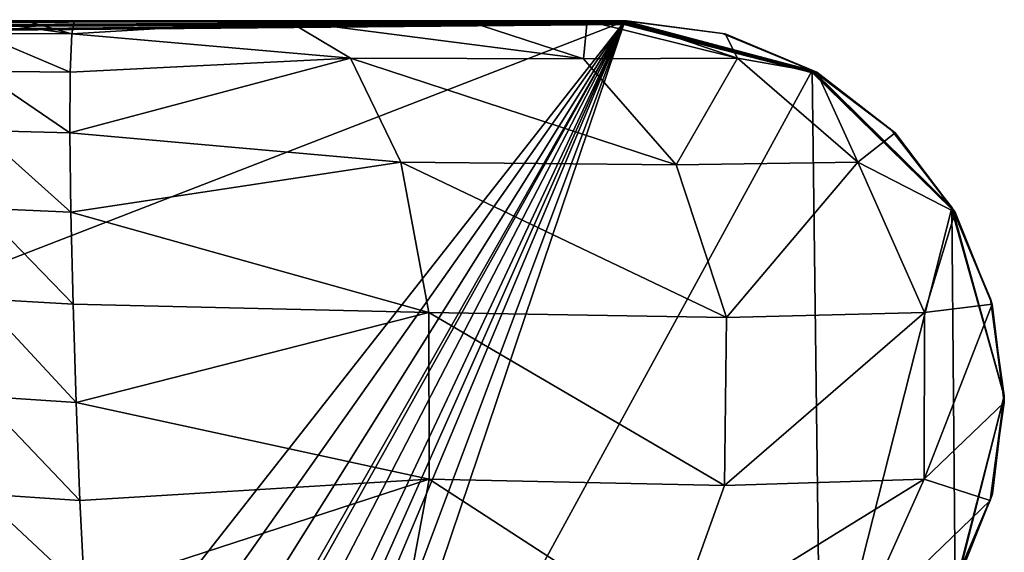
# Model space of a CAD drawing. Units: millimetres. Extents: x -420 to 420, y -10 to 858.
# Drawn here: x 404 to 420, y 841 to 850 of the extents above; entities that cross this region are included whole.
import ezdxf

# ---------------------------------------------------------------- set-up
doc = ezdxf.new("R2010")
doc.units = ezdxf.units.MM
doc.header["$LTSCALE"] = 65.185185
for name, color, linetype in [('2', 7, 'CONTINUOUS'), ('54', 7, 'CONTINUOUS'), ('56', 7, 'CONTINUOUS'), ('57', 7, 'CONTINUOUS'), ('58', 7, 'CONTINUOUS'), ('93', 7, 'CONTINUOUS')]:
    doc.layers.add(name, color=color, linetype=linetype)

msp = doc.modelspace()

# ---------------------------------------------------------------- linework, layer by layer
at = {"layer": '2', "linetype": 'Continuous'}
for points in [[(413.902, 850.006, 444.786), (413.898, 850.007, 420.488), (359.036, 850.021, 455.426), (413.902, 850.006, 444.786)], [(359.036, 850.021, 455.426), (413.898, 850.007, 420.488), (360.254, 850.005, 398.492), (359.036, 850.021, 455.426)], [(413.909, 850.005, 445.551), (413.902, 850.006, 444.786), (359.036, 850.021, 455.426), (413.909, 850.005, 445.551)], [(413.93, 850.005, 446.327), (413.909, 850.005, 445.551), (359.036, 850.021, 455.426), (413.93, 850.005, 446.327)], [(413.293, 850.005, 449.769), (413.93, 850.005, 446.327), (359.036, 850.021, 455.426), (413.293, 850.005, 449.769)], [(411.36, 850.005, 452.659), (413.293, 850.005, 449.769), (359.036, 850.021, 455.426), (411.36, 850.005, 452.659)], [(408.478, 850.005, 454.604), (411.36, 850.005, 452.659), (359.036, 850.021, 455.426), (408.478, 850.005, 454.604)], [(403.504, 850.007, 455.235), (408.478, 850.005, 454.604), (359.036, 850.021, 455.426), (403.504, 850.007, 455.235)], [(413.895, 849.995, 120.068), (413.895, 849.996, 118.284), (360.251, 849.719, 170.825), (413.895, 849.995, 120.068)], [(360.251, 849.719, 170.825), (413.895, 849.996, 118.284), (360.252, 849.931, 113.88), (360.251, 849.719, 170.825)], [(413.892, 849.972, 175.642), (413.895, 849.995, 120.068), (360.251, 849.719, 170.825), (413.892, 849.972, 175.642)], [(360.252, 849.931, 113.88), (413.897, 850.005, 59.985), (360.254, 850.024, 56.934), (360.252, 849.931, 113.88)], [(413.895, 849.996, 118.284), (413.897, 850.005, 59.985), (360.252, 849.931, 113.88), (413.895, 849.996, 118.284)], [(360.254, 850.005, 398.492), (413.89, 849.989, 360.416), (360.252, 849.768, 341.582), (360.254, 850.005, 398.492)], [(413.89, 849.989, 360.416), (413.889, 849.979, 340.53), (360.252, 849.768, 341.582), (413.89, 849.989, 360.416)], [(413.897, 850.005, 59.985), (413.9, 850), (360.254, 850.024, 56.934), (413.897, 850.005, 59.985)], [(360.254, 850.024, 56.934), (413.9, 850), (360.271, 850), (360.254, 850.024, 56.934)], [(413.898, 850.007, 420.488), (413.894, 850.002, 393.217), (360.254, 850.005, 398.492), (413.898, 850.007, 420.488)], [(413.894, 850.002, 393.217), (413.89, 849.989, 360.416), (360.254, 850.005, 398.492), (413.894, 850.002, 393.217)], [(404.269, 850.006, 455.238), (408.478, 850.005, 454.604), (403.504, 850.007, 455.235), (404.269, 850.006, 455.238)], [(405.046, 850.006, 455.255), (408.478, 850.005, 454.604), (404.269, 850.006, 455.238), (405.046, 850.006, 455.255)], [(413.892, 849.97, 180.17), (413.892, 849.972, 175.642), (360.25, 849.46, 227.758), (413.892, 849.97, 180.17)], [(360.25, 849.46, 227.758), (413.892, 849.972, 175.642), (360.251, 849.719, 170.825), (360.25, 849.46, 227.758)], [(413.888, 849.946, 231.772), (413.892, 849.97, 180.17), (360.25, 849.46, 227.758), (413.888, 849.946, 231.772)], [(360.251, 849.517, 284.676), (413.888, 849.946, 231.772), (360.25, 849.46, 227.758), (360.251, 849.517, 284.676)], [(413.886, 849.953, 286.714), (413.888, 849.945, 240.265), (360.251, 849.517, 284.676), (413.886, 849.953, 286.714)], [(360.252, 849.768, 341.582), (413.886, 849.953, 286.714), (360.251, 849.517, 284.676), (360.252, 849.768, 341.582)], [(413.888, 849.945, 240.265), (413.888, 849.946, 231.772), (360.251, 849.517, 284.676), (413.888, 849.945, 240.265)], [(413.889, 849.979, 340.53), (413.887, 849.959, 300.343), (360.252, 849.768, 341.582), (413.889, 849.979, 340.53)], [(413.887, 849.959, 300.343), (413.886, 849.953, 286.714), (360.252, 849.768, 341.582), (413.887, 849.959, 300.343)]]:
    msp.add_3dface(points, dxfattribs=at)
at = {"layer": '54', "linetype": 'Continuous'}
for points in [[(413.89, 849.989, 360.416), (416.918, 849.17, 300.237), (413.889, 849.979, 340.53), (413.89, 849.989, 360.416)], [(413.89, 849.989, 360.416), (413.894, 850.002, 393.217), (416.916, 849.192, 360.296), (413.89, 849.989, 360.416)], [(416.918, 849.17, 300.237), (413.89, 849.989, 360.416), (416.916, 849.192, 360.296), (416.918, 849.17, 300.237)], [(413.895, 849.995, 120.068), (413.892, 849.972, 175.642), (416.925, 849.178, 180.119), (413.895, 849.995, 120.068)], [(413.898, 850.007, 420.488), (416.916, 849.192, 360.296), (413.894, 850.002, 393.217), (413.898, 850.007, 420.488)], [(413.897, 850.005, 59.985), (413.895, 849.996, 118.284), (416.924, 849.193, 120.059), (413.897, 850.005, 59.985)], [(413.895, 849.996, 118.284), (413.895, 849.995, 120.068), (416.924, 849.193, 120.059), (413.895, 849.996, 118.284)], [(416.924, 849.193, 120.059), (413.895, 849.995, 120.068), (416.925, 849.178, 180.119), (416.924, 849.193, 120.059)], [(413.9, 850), (413.897, 850.005, 59.985), (416.925, 849.2, 59.999), (413.9, 850)], [(416.925, 849.2, 59.999), (413.897, 850.005, 59.985), (416.924, 849.193, 120.059), (416.925, 849.2, 59.999)], [(413.898, 850.007, 420.488), (413.902, 850.006, 444.786), (415.471, 849.799, 444.785), (413.898, 850.007, 420.488)], [(416.916, 849.192, 360.296), (413.898, 850.007, 420.488), (416.925, 849.203, 420.356), (416.916, 849.192, 360.296)], [(416.925, 849.203, 420.356), (413.898, 850.007, 420.488), (415.471, 849.799, 444.785), (416.925, 849.203, 420.356)], [(413.9, 850), (416.925, 849.2, 59.999), (416.908, 849.207), (413.9, 850)], [(413.887, 849.959, 300.343), (416.918, 849.17, 300.237), (413.886, 849.953, 286.714), (413.887, 849.959, 300.343)], [(413.888, 849.945, 240.265), (413.886, 849.953, 286.714), (416.918, 849.17, 300.237), (413.888, 849.945, 240.265)], [(413.887, 849.959, 300.343), (413.889, 849.979, 340.53), (416.918, 849.17, 300.237), (413.887, 849.959, 300.343)], [(413.892, 849.97, 180.17), (413.888, 849.946, 231.772), (416.922, 849.167, 240.178), (413.892, 849.97, 180.17)], [(413.888, 849.946, 231.772), (413.888, 849.945, 240.265), (416.922, 849.167, 240.178), (413.888, 849.946, 231.772)], [(416.922, 849.167, 240.178), (413.888, 849.945, 240.265), (416.918, 849.17, 300.237), (416.922, 849.167, 240.178)], [(413.892, 849.972, 175.642), (413.892, 849.97, 180.17), (416.925, 849.178, 180.119), (413.892, 849.972, 175.642)], [(416.925, 849.178, 180.119), (413.892, 849.97, 180.17), (416.922, 849.167, 240.178), (416.925, 849.178, 180.119)], [(416.934, 849.196, 444.785), (416.925, 849.203, 420.356), (415.471, 849.799, 444.785), (416.934, 849.196, 444.785)], [(416.908, 849.207), (416.925, 849.2, 59.999), (419.158, 846.993), (416.908, 849.207)], [(419.154, 846.992, 360.297), (416.916, 849.192, 360.296), (416.925, 849.203, 420.356), (419.154, 846.992, 360.297)], [(419.158, 846.99, 120.059), (416.925, 849.2, 59.999), (416.924, 849.193, 120.059), (419.158, 846.99, 120.059)], [(419.159, 846.995, 420.356), (419.154, 846.992, 360.297), (416.925, 849.203, 420.356), (419.159, 846.995, 420.356)], [(419.159, 846.995, 420.356), (416.925, 849.203, 420.356), (418.192, 848.238, 444.785), (419.159, 846.995, 420.356)], [(418.192, 848.238, 444.785), (416.925, 849.203, 420.356), (416.934, 849.196, 444.785), (418.192, 848.238, 444.785)], [(416.925, 849.2, 59.999), (419.159, 846.993, 59.999), (419.158, 846.993), (416.925, 849.2, 59.999)], [(419.159, 846.993, 59.999), (416.925, 849.2, 59.999), (419.158, 846.99, 120.059), (419.159, 846.993, 59.999)], [(419.153, 846.978, 300.237), (416.918, 849.17, 300.237), (416.916, 849.192, 360.296), (419.153, 846.978, 300.237)], [(419.154, 846.992, 360.297), (419.153, 846.978, 300.237), (416.916, 849.192, 360.296), (419.154, 846.992, 360.297)], [(419.153, 846.978, 300.237), (416.922, 849.167, 240.178), (416.918, 849.17, 300.237), (419.153, 846.978, 300.237)], [(419.155, 846.974, 240.178), (416.925, 849.178, 180.119), (416.922, 849.167, 240.178), (419.155, 846.974, 240.178)], [(419.155, 846.974, 240.178), (416.922, 849.167, 240.178), (419.153, 846.978, 300.237), (419.155, 846.974, 240.178)], [(419.158, 846.99, 120.059), (416.924, 849.193, 120.059), (419.157, 846.98, 180.118), (419.158, 846.99, 120.059)], [(419.157, 846.98, 180.118), (416.924, 849.193, 120.059), (416.925, 849.178, 180.119), (419.157, 846.98, 180.118)], [(419.157, 846.98, 180.118), (416.925, 849.178, 180.119), (419.155, 846.974, 240.178), (419.157, 846.98, 180.118)], [(419.163, 846.988, 444.785), (419.159, 846.995, 420.356), (418.192, 848.238, 444.785), (419.163, 846.988, 444.785)], [(419.999, 843.964, 300.238), (419.153, 846.978, 300.237), (419.154, 846.992, 360.297), (419.999, 843.964, 300.238)], [(420, 843.97, 360.297), (419.154, 846.992, 360.297), (419.159, 846.995, 420.356), (420, 843.97, 360.297)], [(420, 843.97, 360.297), (419.999, 843.964, 300.238), (419.154, 846.992, 360.297), (420, 843.97, 360.297)], [(420, 843.961, 240.178), (419.157, 846.98, 180.118), (419.155, 846.974, 240.178), (420, 843.961, 240.178)], [(420, 843.963, 180.118), (419.158, 846.99, 120.059), (419.157, 846.98, 180.118), (420, 843.963, 180.118)], [(420, 843.963, 180.118), (419.157, 846.98, 180.118), (420, 843.961, 240.178), (420, 843.963, 180.118)], [(419.159, 846.993, 59.999), (420, 843.968, 59.999), (419.158, 846.993), (419.159, 846.993, 59.999)], [(419.158, 846.993), (420, 843.968, 59.999), (420, 843.956), (419.158, 846.993)], [(420, 843.967, 120.058), (419.159, 846.993, 59.999), (419.158, 846.99, 120.059), (420, 843.967, 120.058)], [(420, 843.967, 120.058), (419.158, 846.99, 120.059), (420, 843.963, 180.118), (420, 843.967, 120.058)], [(420, 843.969, 420.356), (420, 843.97, 360.297), (419.159, 846.995, 420.356), (420, 843.969, 420.356)], [(420, 843.969, 420.356), (419.159, 846.995, 420.356), (419.779, 845.53, 444.784), (420, 843.969, 420.356)], [(419.779, 845.53, 444.784), (419.159, 846.995, 420.356), (419.163, 846.988, 444.785), (419.779, 845.53, 444.784)], [(420, 843.968, 59.999), (419.159, 846.993, 59.999), (420, 843.967, 120.058), (420, 843.968, 59.999)], [(419.999, 843.964, 300.238), (419.155, 846.974, 240.178), (419.153, 846.978, 300.237), (419.999, 843.964, 300.238)], [(420, 843.961, 240.178), (419.155, 846.974, 240.178), (419.999, 843.964, 300.238), (420, 843.961, 240.178)], [(420, 843.964, 444.784), (420, 843.969, 420.356), (419.779, 845.53, 444.784), (420, 843.964, 444.784)], [(420, 843.956), (419.225, 840.925, 59.999), (419.212, 840.9), (420, 843.956)], [(419.225, 840.925, 420.357), (419.229, 840.928, 360.298), (420, 843.969, 420.356), (419.225, 840.925, 420.357)], [(419.225, 840.925, 420.357), (420, 843.969, 420.356), (419.81, 842.393, 444.784), (419.225, 840.925, 420.357)], [(420, 843.968, 59.999), (419.225, 840.925, 59.999), (420, 843.956), (420, 843.968, 59.999)], [(419.225, 840.925, 59.999), (420, 843.968, 59.999), (419.227, 840.926, 120.058), (419.225, 840.925, 59.999)], [(419.227, 840.926, 120.058), (420, 843.968, 59.999), (420, 843.967, 120.058), (419.227, 840.926, 120.058)], [(419.227, 840.926, 120.058), (420, 843.967, 120.058), (419.229, 840.927, 180.117), (419.227, 840.926, 120.058)], [(419.229, 840.928, 360.298), (419.232, 840.929, 300.238), (420, 843.97, 360.297), (419.229, 840.928, 360.298)], [(419.229, 840.928, 360.298), (420, 843.97, 360.297), (420, 843.969, 420.356), (419.229, 840.928, 360.298)], [(419.229, 840.927, 180.117), (420, 843.967, 120.058), (420, 843.963, 180.118), (419.229, 840.927, 180.117)], [(419.229, 840.927, 180.117), (420, 843.963, 180.118), (419.232, 840.928, 240.178), (419.229, 840.927, 180.117)], [(419.232, 840.929, 300.238), (419.999, 843.964, 300.238), (420, 843.97, 360.297), (419.232, 840.929, 300.238)], [(419.232, 840.929, 300.238), (420, 843.961, 240.178), (419.999, 843.964, 300.238), (419.232, 840.929, 300.238)], [(419.232, 840.928, 240.178), (420, 843.963, 180.118), (420, 843.961, 240.178), (419.232, 840.928, 240.178)], [(419.232, 840.928, 240.178), (420, 843.961, 240.178), (419.232, 840.929, 300.238), (419.232, 840.928, 240.178)], [(419.81, 842.393, 444.784), (420, 843.969, 420.356), (420, 843.964, 444.784), (419.81, 842.393, 444.784)], [(419.224, 840.923, 444.784), (419.225, 840.925, 420.357), (419.81, 842.393, 444.784), (419.224, 840.923, 444.784)]]:
    msp.add_3dface(points, dxfattribs=at)
at = {"layer": '56', "linetype": 'Continuous'}
for points in [[(404.269, 850.006, 455.238), (403.504, 850.007, 455.235), (405.005, 849.795, 456.837), (404.269, 850.006, 455.238)], [(403.504, 850.007, 455.235), (403.511, 849.8, 456.804), (405.005, 849.795, 456.837), (403.504, 850.007, 455.235)], [(405.046, 850.006, 455.255), (404.269, 850.006, 455.238), (405.005, 849.795, 456.837), (405.046, 850.006, 455.255)], [(403.511, 849.8, 456.804), (403.518, 849.197, 458.267), (404.981, 849.179, 458.31), (403.511, 849.8, 456.804)], [(405.005, 849.795, 456.837), (403.511, 849.8, 456.804), (404.981, 849.179, 458.31), (405.005, 849.795, 456.837)], [(403.518, 849.197, 458.267), (403.523, 848.238, 459.525), (404.977, 848.2, 459.572), (403.518, 849.197, 458.267)], [(404.981, 849.179, 458.31), (403.518, 849.197, 458.267), (404.977, 848.2, 459.572), (404.981, 849.179, 458.31)], [(403.523, 848.238, 459.525), (403.527, 846.988, 460.496), (404.992, 846.926, 460.535), (403.523, 848.238, 459.525)], [(404.977, 848.2, 459.572), (403.523, 848.238, 459.525), (404.992, 846.926, 460.535), (404.977, 848.2, 459.572)], [(403.527, 846.988, 460.496), (403.53, 845.531, 461.112), (405.026, 845.446, 461.133), (403.527, 846.988, 460.496)], [(404.992, 846.926, 460.535), (403.527, 846.988, 460.496), (405.026, 845.446, 461.133), (404.992, 846.926, 460.535)], [(403.53, 845.531, 461.112), (403.531, 843.964, 461.333), (405.076, 843.862, 461.325), (403.53, 845.531, 461.112)], [(405.026, 845.446, 461.133), (403.53, 845.531, 461.112), (405.076, 843.862, 461.325), (405.026, 845.446, 461.133)], [(403.531, 843.964, 461.333), (403.53, 842.393, 461.143), (405.138, 842.282, 461.097), (403.531, 843.964, 461.333)], [(405.076, 843.862, 461.325), (403.531, 843.964, 461.333), (405.138, 842.282, 461.097), (405.076, 843.862, 461.325)], [(403.53, 842.393, 461.143), (403.527, 840.923, 460.557), (405.209, 840.818, 460.465), (403.53, 842.393, 461.143)], [(405.138, 842.282, 461.097), (403.53, 842.393, 461.143), (405.209, 840.818, 460.465), (405.138, 842.282, 461.097)]]:
    msp.add_3dface(points, dxfattribs=at)
at = {"layer": '57', "linetype": 'Continuous'}
for points in [[(408.478, 850.005, 454.604), (405.046, 850.006, 455.255), (405.005, 849.795, 456.837), (408.478, 850.005, 454.604)], [(408.478, 850.005, 454.604), (405.005, 849.795, 456.837), (409.488, 849.406, 457.017), (408.478, 850.005, 454.604)], [(411.36, 850.005, 452.659), (408.478, 850.005, 454.604), (413.231, 849.394, 454.523), (411.36, 850.005, 452.659)], [(413.231, 849.394, 454.523), (408.478, 850.005, 454.604), (409.488, 849.406, 457.017), (413.231, 849.394, 454.523)], [(413.293, 850.005, 449.769), (411.36, 850.005, 452.659), (413.231, 849.394, 454.523), (413.293, 850.005, 449.769)], [(415.71, 849.405, 450.77), (413.293, 850.005, 449.769), (413.231, 849.394, 454.523), (415.71, 849.405, 450.77)], [(413.93, 850.005, 446.327), (413.293, 850.005, 449.769), (415.71, 849.405, 450.77), (413.93, 850.005, 446.327)], [(413.93, 850.005, 446.327), (415.71, 849.405, 450.77), (415.51, 849.795, 446.278), (413.93, 850.005, 446.327)], [(405.005, 849.795, 456.837), (404.981, 849.179, 458.31), (409.488, 849.406, 457.017), (405.005, 849.795, 456.837)], [(415.51, 849.795, 446.278), (415.71, 849.405, 450.77), (416.983, 849.179, 446.247), (415.51, 849.795, 446.278)], [(404.981, 849.179, 458.31), (404.977, 848.2, 459.572), (409.488, 849.406, 457.017), (404.981, 849.179, 458.31)], [(404.977, 848.2, 459.572), (410.299, 847.73, 458.949), (409.488, 849.406, 457.017), (404.977, 848.2, 459.572)], [(414.723, 847.688, 456.009), (413.231, 849.394, 454.523), (409.488, 849.406, 457.017), (414.723, 847.688, 456.009)], [(410.299, 847.73, 458.949), (414.723, 847.688, 456.009), (409.488, 849.406, 457.017), (410.299, 847.73, 458.949)], [(414.723, 847.688, 456.009), (415.71, 849.405, 450.77), (413.231, 849.394, 454.523), (414.723, 847.688, 456.009)], [(417.646, 847.729, 451.573), (415.71, 849.405, 450.77), (414.723, 847.688, 456.009), (417.646, 847.729, 451.573)], [(415.71, 849.405, 450.77), (417.646, 847.729, 451.573), (416.983, 849.179, 446.247), (415.71, 849.405, 450.77)], [(416.983, 849.179, 446.247), (417.646, 847.729, 451.573), (418.245, 848.2, 446.237), (416.983, 849.179, 446.247)], [(404.977, 848.2, 459.572), (404.992, 846.926, 460.535), (410.299, 847.73, 458.949), (404.977, 848.2, 459.572)], [(418.245, 848.2, 446.237), (417.646, 847.729, 451.573), (419.209, 846.927, 446.248), (418.245, 848.2, 446.237)], [(404.992, 846.926, 460.535), (410.749, 845.311, 460.019), (410.299, 847.73, 458.949), (404.992, 846.926, 460.535)], [(415.535, 845.232, 456.817), (414.723, 847.688, 456.009), (410.299, 847.73, 458.949), (415.535, 845.232, 456.817)], [(410.749, 845.311, 460.019), (415.535, 845.232, 456.817), (410.299, 847.73, 458.949), (410.749, 845.311, 460.019)], [(415.535, 845.232, 456.817), (417.646, 847.729, 451.573), (414.723, 847.688, 456.009), (415.535, 845.232, 456.817)], [(418.717, 845.31, 452.019), (417.646, 847.729, 451.573), (415.535, 845.232, 456.817), (418.717, 845.31, 452.019)], [(417.646, 847.729, 451.573), (418.717, 845.31, 452.019), (419.209, 846.927, 446.248), (417.646, 847.729, 451.573)], [(404.992, 846.926, 460.535), (405.026, 845.446, 461.133), (410.749, 845.311, 460.019), (404.992, 846.926, 460.535)], [(419.209, 846.927, 446.248), (418.717, 845.31, 452.019), (419.807, 845.447, 446.279), (419.209, 846.927, 446.248)], [(405.026, 845.446, 461.133), (405.076, 843.862, 461.325), (410.749, 845.311, 460.019), (405.026, 845.446, 461.133)], [(418.717, 845.31, 452.019), (418.711, 842.627, 452.019), (419.807, 845.447, 446.279), (418.717, 845.31, 452.019)], [(419.807, 845.447, 446.279), (418.711, 842.627, 452.019), (420, 843.862, 446.328), (419.807, 845.447, 446.279)], [(405.076, 843.862, 461.325), (410.75, 842.627, 460.013), (410.749, 845.311, 460.019), (405.076, 843.862, 461.325)], [(415.502, 842.523, 456.785), (415.535, 845.232, 456.817), (410.749, 845.311, 460.019), (415.502, 842.523, 456.785)], [(410.75, 842.627, 460.013), (415.502, 842.523, 456.785), (410.749, 845.311, 460.019), (410.75, 842.627, 460.013)], [(418.711, 842.627, 452.019), (418.717, 845.31, 452.019), (415.502, 842.523, 456.785), (418.711, 842.627, 452.019)], [(415.502, 842.523, 456.785), (418.717, 845.31, 452.019), (415.535, 845.232, 456.817), (415.502, 842.523, 456.785)], [(405.076, 843.862, 461.325), (405.138, 842.282, 461.097), (410.75, 842.627, 460.013), (405.076, 843.862, 461.325)], [(420, 843.862, 446.328), (418.711, 842.627, 452.019), (419.772, 842.283, 446.392), (420, 843.862, 446.328)], [(405.138, 842.282, 461.097), (405.209, 840.818, 460.465), (410.75, 842.627, 460.013), (405.138, 842.282, 461.097)], [(405.209, 840.818, 460.465), (410.301, 840.212, 458.934), (410.75, 842.627, 460.013), (405.209, 840.818, 460.465)], [(410.301, 840.212, 458.934), (414.632, 840.107, 455.919), (410.75, 842.627, 460.013), (410.301, 840.212, 458.934)], [(414.632, 840.107, 455.919), (415.502, 842.523, 456.785), (410.75, 842.627, 460.013), (414.632, 840.107, 455.919)], [(417.629, 840.212, 451.575), (418.711, 842.627, 452.019), (414.632, 840.107, 455.919), (417.629, 840.212, 451.575)], [(414.632, 840.107, 455.919), (418.711, 842.627, 452.019), (415.502, 842.523, 456.785), (414.632, 840.107, 455.919)], [(418.711, 842.627, 452.019), (417.629, 840.212, 451.575), (419.772, 842.283, 446.392), (418.711, 842.627, 452.019)], [(419.772, 842.283, 446.392), (417.629, 840.212, 451.575), (419.141, 840.818, 446.466), (419.772, 842.283, 446.392)]]:
    msp.add_3dface(points, dxfattribs=at)
at = {"layer": '58', "linetype": 'Continuous'}
for points in [[(413.902, 850.006, 444.786), (413.909, 850.005, 445.551), (415.51, 849.795, 446.278), (413.902, 850.006, 444.786)], [(415.471, 849.799, 444.785), (413.902, 850.006, 444.786), (415.51, 849.795, 446.278), (415.471, 849.799, 444.785)], [(413.909, 850.005, 445.551), (413.93, 850.005, 446.327), (415.51, 849.795, 446.278), (413.909, 850.005, 445.551)], [(416.934, 849.196, 444.785), (415.471, 849.799, 444.785), (416.983, 849.179, 446.247), (416.934, 849.196, 444.785)], [(415.471, 849.799, 444.785), (415.51, 849.795, 446.278), (416.983, 849.179, 446.247), (415.471, 849.799, 444.785)], [(418.192, 848.238, 444.785), (416.934, 849.196, 444.785), (418.245, 848.2, 446.237), (418.192, 848.238, 444.785)], [(416.934, 849.196, 444.785), (416.983, 849.179, 446.247), (418.245, 848.2, 446.237), (416.934, 849.196, 444.785)], [(419.163, 846.988, 444.785), (418.192, 848.238, 444.785), (419.209, 846.927, 446.248), (419.163, 846.988, 444.785)], [(418.192, 848.238, 444.785), (418.245, 848.2, 446.237), (419.209, 846.927, 446.248), (418.192, 848.238, 444.785)], [(419.779, 845.53, 444.784), (419.163, 846.988, 444.785), (419.807, 845.447, 446.279), (419.779, 845.53, 444.784)], [(419.163, 846.988, 444.785), (419.209, 846.927, 446.248), (419.807, 845.447, 446.279), (419.163, 846.988, 444.785)], [(420, 843.964, 444.784), (419.779, 845.53, 444.784), (420, 843.862, 446.328), (420, 843.964, 444.784)], [(419.779, 845.53, 444.784), (419.807, 845.447, 446.279), (420, 843.862, 446.328), (419.779, 845.53, 444.784)], [(419.81, 842.393, 444.784), (420, 843.964, 444.784), (419.772, 842.283, 446.392), (419.81, 842.393, 444.784)], [(420, 843.964, 444.784), (420, 843.862, 446.328), (419.772, 842.283, 446.392), (420, 843.964, 444.784)], [(419.224, 840.923, 444.784), (419.81, 842.393, 444.784), (419.141, 840.818, 446.466), (419.224, 840.923, 444.784)], [(419.81, 842.393, 444.784), (419.772, 842.283, 446.392), (419.141, 840.818, 446.466), (419.81, 842.393, 444.784)]]:
    msp.add_3dface(points, dxfattribs=at)
at = {"layer": '93', "linetype": 'Continuous'}
for points in [[(360.271, 850), (413.9, 850), (377.812, 836), (360.271, 850)], [(413.9, 850), (402.905, 836), (377.812, 836), (413.9, 850)], [(402.905, 836), (413.9, 850), (403.855, 835.76), (402.905, 836)], [(413.9, 850), (404.577, 835.097), (403.855, 835.76), (413.9, 850)], [(413.9, 850), (404.897, 834.174), (404.577, 835.097), (413.9, 850)], [(404.897, 834.174), (413.9, 850), (404.92, 833.913), (404.897, 834.174)], [(404.92, 833.913), (413.9, 850), (405.24, 833.264), (404.92, 833.913)], [(413.9, 850), (405.916, 833), (405.24, 833.264), (413.9, 850)], [(413.9, 850), (406.344, 833), (405.916, 833), (413.9, 850)], [(413.9, 850), (406.771, 833), (406.344, 833), (413.9, 850)], [(406.771, 833), (413.9, 850), (407.572, 833.109), (406.771, 833)], [(413.9, 850), (408.316, 833.428), (407.572, 833.109), (413.9, 850)], [(408.316, 833.428), (413.9, 850), (416.908, 849.207), (408.316, 833.428)], [(417.042, 838.671), (408.316, 833.428), (416.908, 849.207), (417.042, 838.671)], [(417.042, 838.671), (416.908, 849.207), (419.158, 846.993), (417.042, 838.671)], [(417.042, 838.671), (419.158, 846.993), (419.212, 840.9), (417.042, 838.671)], [(419.158, 846.993), (420, 843.956), (419.212, 840.9), (419.158, 846.993)]]:
    msp.add_3dface(points, dxfattribs=at)

doc.saveas('drawing.dxf')
